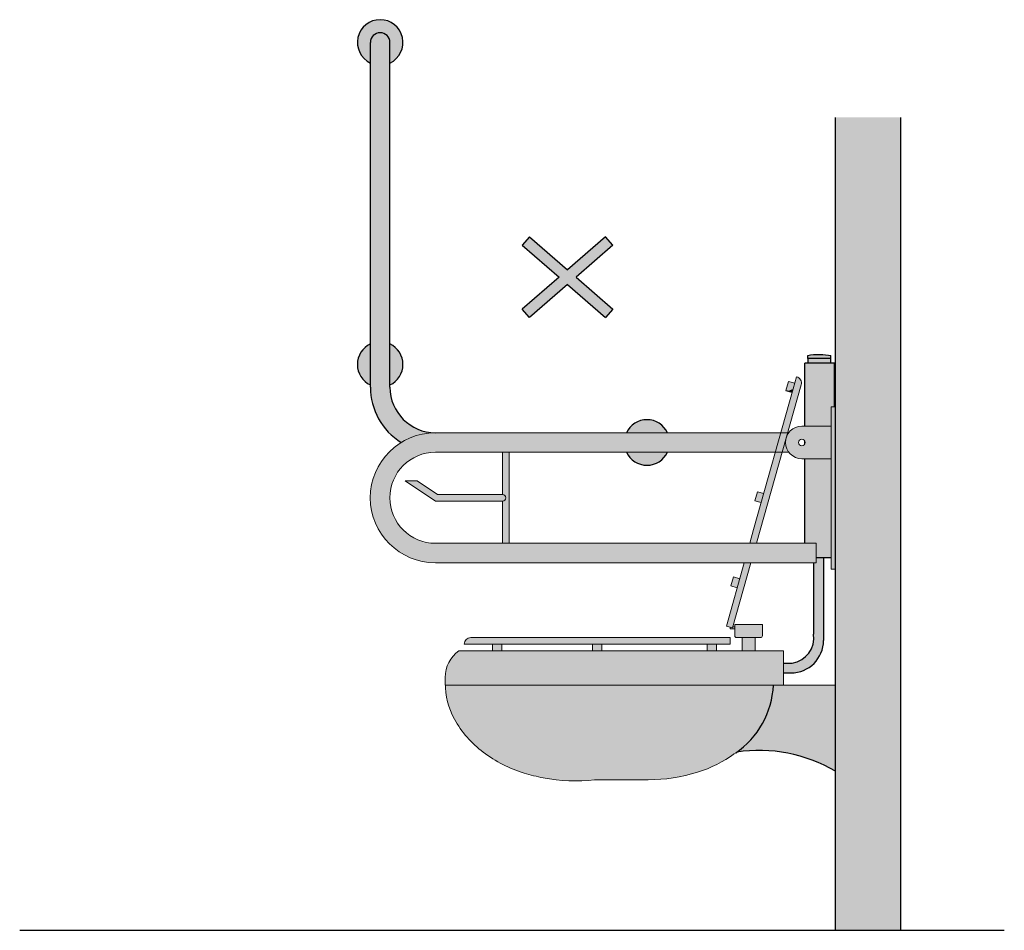
# Model space of a CAD drawing. Units: millimetres. Extents: x 0.61 to 6.29, y -4.16 to 4.81.
# Drawn here: x 4.73 to 6.24, y 0.27 to 1.67 of the extents above; entities that cross this region are included whole.
import ezdxf

# ---------------------------------------------------------------- set-up
doc = ezdxf.new("R2010")
doc.units = ezdxf.units.MM
doc.layers.add('trama', color=254, linetype='Continuous')

# ---------------------------------------------------------------- blocks, each defined once
blk = doc.blocks.new('Perfil Inodoro 2')
h = blk.add_hatch(color=253)
h.dxf.hatch_style = 1
h.paths.add_polyline_path([(-0.7148613913070427, 1.333377223398482), (-0.7148613913067177, 1.365000000000009, -1), (-0.684861391306713, 1.365000000000009), (-0.6848613913067219, 1.333377223398323, 4.441518440059392)])
h.paths.add_polyline_path([(-0.684861391306713, 1.365000000000009, 1), (-0.7148613913067177, 1.365000000000164), (-0.7148613913070427, 1.333377223398482), (-0.7148613913066786, 0.8350000000000364, 0.1431810291681564), (-0.6991130709255415, 0.7811329926448787, -0.04190443475761595), (-0.6848613913068426, 0.8886181806266631)])
h.paths.add_polyline_path([(-0.6822083904991327, 0.9002220376959382, 0.00459240903282721), (-0.6848613913068426, 0.8886181806266631), (-0.6848613913068426, 0.8383772233983731, 0.6028424679435372)])
h.paths.add_polyline_path([(-0.6822083904991327, 0.9002220376959382, 0.02143899563486279), (-0.6848613913068391, 0.9016227766018616), (-0.6848613913068426, 0.8886181806266631, -0.004592409032827289)])
h.paths.add_polyline_path([(-0.7148613913067265, 0.9016227766017968, 0.632455532033923), (-0.7148613913066804, 0.8383772233984175)])
h.paths.add_polyline_path([(-0.6848613913066792, 0.8350000000000364), (-0.6848613913066952, 0.8886181806273346, 0.04190443475788223), (-0.6991130709255398, 0.7811329926448778, 0.1122497919864512), (-0.6675396600711121, 0.7500000000001403, -0.1395991324167387), (-0.6148613913068672, 0.7650000000000361, -0.4142135623723114)])
at = {"true_color": 0xededed}
h = blk.add_hatch(color=7, dxfattribs=at)
h.dxf.hatch_style = 1
h.paths.add_polyline_path([(-0.03372420362097728, 0.455258963039114), (-0.0337242036207499, 0.5650000000000546), (-0.03000000000020009, 0.5650000000000546), (-0.03000000000020009, 0.5724258141174232), (-0.01855355150155447, 0.5724258141174232), (-0.01855355150178184, 0.4457397771825526, -0.4142135623725693), (-0.06855355150173637, 0.3957397771825981), (-0.08024712277278923, 0.3957397771825981), (-0.0802471227730166, 0.4109104293017936), (-0.06661663428053544, 0.4109104293017936, 0.4127140015493298)])
h.paths.add_polyline_path([(-0.04744796996396872, 0.7250000000001364), (-0.04157155535585844, 0.7250000000001364), (-0.007000000000516593, 0.7250000000001364), (-0.007000000000516593, 0.5724258141174232), (-0.03000000000020009, 0.5724258141174232), (-0.03000000000020009, 0.5950000000000273), (-0.04744796996396872, 0.5950000000000273)])
h.paths.add_polyline_path([(-0.04744796996396872, 0.8719393095245778), (-0.001960163845751595, 0.8719393095245778), (-0.001960163845751595, 0.8050000000000637), (-0.007000000000516593, 0.8050000000000637), (-0.007000000000516593, 0.775000000000091), (-0.02748861619647869, 0.775000000000091), (-0.04744796996396872, 0.775000000000091)])
h.paths.add_polyline_path([(-0.04248848936481409, 0.8789201234405937), (-0.007369631252913678, 0.8789201234405937), (-0.007369631252913678, 0.8719393095245778), (-0.04248848936481409, 0.8719393095245778)])
edge = h.paths.add_edge_path()
edge.add_ellipse((-0.02579759902005208, 0.8796144469567935), major_axis=(-0.02486605593036225, 0), ratio=0.2319023007814328, start_angle=-137.8242893223042, end_angle=-47.83778405230203, ccw=False)
edge.add_line((-0.007369631252913678, 0.883486109461046), (-0.007369631252913678, 0.8789201234405937))
edge.add_line((-0.007369631252913678, 0.8789201234405937), (-0.04248848936481409, 0.8789201234405937))
edge.add_line((-0.04248848936481409, 0.8789201234405937), (-0.04248848936481409, 0.8838888468451387))
h = blk.add_hatch(color=7, dxfattribs=at)
h.dxf.hatch_style = 1
h.paths.add_polyline_path([(-0.1202773945733497, 0.6741837956849395), (-0.1104835648056905, 0.6714252775100249), (-0.1143798956682076, 0.6575917630061667), (-0.1241737254354121, 0.660350281181536)], flags=17)
h.paths.add_polyline_path([(-0.1571539053175002, 0.5432576078815146), (-0.147360075549841, 0.5404990897063726), (-0.151256406412358, 0.5266655752020597), (-0.1610502361795625, 0.5294240933772016)], flags=17)
h.paths.add_polyline_path([(-0.1620681946562854, 0.466219182815621), (-0.1581994860134728, 0.4651295270468836), (-0.1577960476904536, 0.4665618925441777), (-0.1549306337196867, 0.4665618925441777), (-0.1549306337194594, 0.4635618925442486), (-0.1620681946562854, 0.4635618925442486)])
edge = h.paths.add_edge_path()
edge.add_line((-0.05353470716045194, 0.8367308585218325), (-0.06517666445006398, 0.8322826803687349))
edge.add_line((-0.06517666445006398, 0.8322826803687349), (-0.05985981516732863, 0.8511595966965615))
edge.add_arc((-0.0625709170508344, 0.8415341135084873), 0.01000000000133239, 344.26965981522073, 434.26965980036755, ccw=False)
edge.add_line((-0.05294543386207806, 0.8388230116274826), (-0.05353470716045194, 0.8367308585218325))
h.paths.add_polyline_path([(-0.06517666445051873, 0.8322826803682801), (-0.07333125480727176, 0.8291669610982808), (-0.07638293027775944, 0.8300264922977476), (-0.07248659941478763, 0.8438600068020605), (-0.06269276964758319, 0.8411014886269186)])
h.paths.add_polyline_path([(-0.1404591789691949, 0.5650000000005093), (-0.1300700901258551, 0.5650000000002819), (-0.1581994860134728, 0.4651295270468836), (-0.1678249692008649, 0.4678406289285704)])
h.paths.add_polyline_path([(-0.08125582337288506, 0.775000000000091), (-0.07096133638174251, 0.775000000000091), (-0.1143529787277657, 0.6208019573182355), (-0.1259949360182873, 0.6163537791651379)])
h = blk.add_hatch(color=7, dxfattribs=at)
h.dxf.hatch_style = 1
h.paths.add_polyline_path([(-0.0651837848379273, 0.8322574001804242), (-0.05382221830495837, 0.8365960885282675), (-0.05382221830495837, 0.8357100803257254), (-0.07092174565650566, 0.775000000000091), (-0.08131083450098231, 0.775000000000091)])
h.paths.add_polyline_path([(-0.1259949360178325, 0.6163537791651379), (-0.09539377366013468, 0.7250000000001364), (-0.08500468481588541, 0.7250000000001364), (-0.121620326629909, 0.5950000000000273), (-0.1320094154739309, 0.5950000000000273)])
h = blk.add_hatch(color=7, dxfattribs=at)
h.dxf.hatch_style = 1
h.paths.add_polyline_path([(-0.0651837848379273, 0.8322574001804242), (-0.06657160736858714, 0.8273300816886149), (-0.07326772641090429, 0.8291703520162628)])
h = blk.add_hatch(color=253)
h.dxf.hatch_style = 1
h.paths.add_polyline_path([(-0.05200000000013461, 0.775000000000091), (-0.007000000000516593, 0.775000000000091), (-0.007000000000516593, 0.7250000000001364), (-0.05200000000013461, 0.724999999999909, -1)])
h.paths.add_polyline_path([(-0.05700000000024374, 0.75, 1), (-0.04700000000002547, 0.75, 1)], flags=16)
h.paths.add_polyline_path([(-0.2415429553461763, 0.7650000000001), (-0.07200000000011642, 0.7650000000001, 0.3333333333314386), (-0.07200000000034379, 0.7350000000001273), (-0.2368868434723481, 0.7350000000001273)])
h.paths.add_polyline_path([(-0.6150000000002365, 0.7649999999998727), (-0.2415429553461763, 0.7650000000001), (-0.2368868434723481, 0.7350000000001273), (-0.6150000000002365, 0.7349999999999, 1), (-0.6150000000002365, 0.5950000000000273), (-0.03000000000020009, 0.5950000000000273), (-0.03000000000020009, 0.5650000000000546), (-0.6150000000002365, 0.5650000000000546, -1)])
h.paths.add_polyline_path([(-0.007000000000516593, 0.8050000000000637), (-4.547473508864641e-13, 0.8050000000000637), (-4.547473508864641e-13, 0.5550000000000637), (-0.007000000000516593, 0.5550000000000637)])
at = {"transparency": 33554687}
h = blk.add_hatch(color=253, dxfattribs=at)
h.dxf.hatch_style = 1
h.paths.add_polyline_path([(-0.3214841679084959, 0.7650000000001), (-0.2582386147052276, 0.7650000000001, 0.6324555320314468)])
h.paths.add_polyline_path([(-0.3214841679086042, 0.7350000000001273, 0.632455532036478), (-0.2582386147051174, 0.7350000000001273)])
h = blk.add_hatch(color=253)
h.dxf.hatch_style = 1
h.paths.add_polyline_path([(-0.5116922113415967, 0.7350000000001273), (-0.5016922113413784, 0.7350000000001273), (-0.5016922113413784, 0.5950000000000273), (-0.5116922113415967, 0.5950000000000273), (-0.5116922113415967, 0.6599999999998545, 1), (-0.5116922113415967, 0.6700000000000728)])
h.paths.add_polyline_path([(-0.6613128095382308, 0.690856876839689), (-0.6431972885238793, 0.690856876839689), (-0.6116922113415058, 0.6700000000000728), (-0.5116922113415967, 0.6700000000000728, -1), (-0.5116922113415967, 0.6599999999998545), (-0.6147023657063073, 0.6600000000000819)])
at = {"true_color": 0xededed}
h = blk.add_hatch(color=7, dxfattribs=at)
h.dxf.hatch_style = 1
h.paths.add_polyline_path([(-0.1973724919143933, 0.4400000000000546), (-0.1830007307930828, 0.4400000000000546), (-0.1830007307930828, 0.429825103242365), (-0.1973724919143933, 0.429825103242365)])
h.paths.add_polyline_path([(-0.3736643888037179, 0.4400000000000546), (-0.3592926276828621, 0.4400000000000546), (-0.3592926276828621, 0.429825103242365), (-0.3736643888037179, 0.429825103242365)])
h.paths.add_polyline_path([(-0.5270635008064346, 0.4400000000000546), (-0.512691739685124, 0.4400000000000546), (-0.512691739685124, 0.429825103242365), (-0.5270635008064346, 0.429825103242365)])
edge = h.paths.add_edge_path()
edge.add_line((-0.5607702889487882, 0.4500000000000455), (-0.1621584886593155, 0.4500000000000455))
edge.add_line((-0.1621584886593155, 0.4500000000000455), (-0.1621584886593155, 0.4400000000000546))
edge.add_line((-0.1621584886593155, 0.4400000000000546), (-0.5707702889487791, 0.4400000000000546))
edge.add_arc((-0.5607702889490156, 0.4400000000002819), 0.009999999999763531, 89.99999999869732, 180.0000000013027, ccw=False)
edge = h.paths.add_edge_path()
edge.add_line((-0.1549221815294004, 0.4701748967579533), (-0.1124125734454537, 0.4701748967579533))
edge.add_line((-0.1124125734454537, 0.4701748967579533), (-0.1124125734456811, 0.4530000000002019))
edge.add_arc((-0.1154125734456102, 0.4529999999999745), 0.002999999999929059, 270, 360.0000000043425, ccw=False)
edge.add_line((-0.1154125734456102, 0.4500000000002728), (-0.151922181529244, 0.4500000000002728))
edge.add_arc((-0.1519221815294713, 0.4529999999997472), 0.002999999999474312, 179.999999991315, 270.00000000434255, ccw=False)
edge.add_line((-0.154922181529173, 0.4530000000002019), (-0.1549221815294004, 0.4701748967579533))
h.paths.add_polyline_path([(-0.143667377487418, 0.4500000000002728), (-0.1236673774874362, 0.4500000000002728), (-0.1236673774874362, 0.429825103242365), (-0.143667377487418, 0.429825103242365)])
edge = h.paths.add_edge_path()
edge.add_line((-0.579132405099017, 0.429825103242365), (-0.08024712277278923, 0.429825103242365))
edge.add_line((-0.08024712277278923, 0.429825103242365), (-0.08024712277278923, 0.376825103242254))
edge.add_line((-0.08024712277278923, 0.376825103242254), (-0.5999008053688613, 0.376825103242254))
edge.add_arc((-0.4860971375417193, 0.3798251032405915), 0.1138432027435124, 179.9999999988557, 181.5100351577125, ccw=False)
edge.add_line((-0.5999403402852295, 0.3798251032428652), (-0.5999403402852295, 0.3888453287506763))
edge.add_arc((-0.549182971396931, 0.3888453287506763), 0.05075736888829852, 486.160623808768, 540, ccw=False)
h = blk.add_hatch(color=7, dxfattribs=at)
h.dxf.hatch_style = 1
h.paths.add_polyline_path([(-0.5791254057476181, 0.3141299776627875), (-0.5880085715230052, 0.329351957706649), (-0.5928467283570171, 0.3406098866657885), (-0.5955524033868187, 0.3487350991570111), (-0.5989628940133116, 0.3656219815406985), (-0.5999008053686339, 0.376825103242254), (-0.09547290824639276, 0.376825103242254), (-0.09572624958536835, 0.3758581206600411), (-0.09580612324862159, 0.3726642701437868), (-0.0960457442383813, 0.3672347706974506), (-0.09748356080581289, 0.356375727584691), (-0.1001218386559231, 0.3451726313342078), (-0.1055536102719543, 0.3308003813967844), (-0.1113086829261647, 0.3197561673418932), (-0.1158716320931035, 0.3124448447065333), (-0.1204987158239419, 0.3058159239756151), (-0.127312356191851, 0.2972195039483267), (-0.1350349068877676, 0.2888431886046874), (-0.1436210235967792, 0.2807911822017104), (-0.1519444997502433, 0.2741857201417588), (-0.1634895369199967, 0.26602796178463), (-0.1711158404557409, 0.2613332206356063), (-0.1819641581487303, 0.255413874954229), (-0.1908351495342231, 0.2512304267045238), (-0.1996562047754651, 0.2474951031892942), (-0.2121964907487381, 0.2431675200896279), (-0.2205610214818989, 0.2407294544459546), (-0.2316803175256155, 0.2379339370272646), (-0.2448675076689142, 0.2352975892335962), (-0.2566373028016642, 0.233500977842823), (-0.2718647756496466, 0.2321082049300003), (-0.2841557736237519, 0.2317681979156987), (-0.3705142177077505, 0.2316518773991447), (-0.3851341190290896, 0.2302993667294686), (-0.3994899599531436, 0.2299029571991014), (-0.4122011707322599, 0.2301407940733498), (-0.4267156412347504, 0.2312507363367331), (-0.4369666888078427, 0.2325261716746354), (-0.4528294654148795, 0.2353010162778446), (-0.4645149763114205, 0.2379263754198746), (-0.477522480921607, 0.2415733254119914), (-0.4902920260592509, 0.2459337860270807), (-0.5012587344051553, 0.2503089718777574), (-0.5162490634343158, 0.2577614002984774), (-0.5242699017819632, 0.262374909442542), (-0.536087669447852, 0.2701444610654562), (-0.541092582190231, 0.2737184481791246), (-0.5506970881060624, 0.2815046928244556), (-0.5575973992531544, 0.2880850379660842), (-0.5649073499137103, 0.2953978640791775), (-0.5735525864258761, 0.306100832961647)])
h = blk.add_hatch(color=7, dxfattribs=at)
h.dxf.hatch_style = 1
edge = h.paths.add_edge_path()
edge.add_arc((-0.2065589379947141, 0.3768251032417993), 0.1109437638042781, 331.2373697683508, 360.0000000002349)
edge.add_line((-0.0956151741904705, 0.376825103242254), (-2.273736754432321e-13, 0.376825103242254))
edge.add_line((-2.273736754432321e-13, 0.376825103242254), (0, 0.2445130661201347))
edge.add_arc((-0.1179399155043939, 0.04350320672324415), 0.2330553308635983, 419.5982757593756, 458.410561453594)
edge.add_arc((-0.2458619254084624, 0.3983987334752328), 0.155778419385525, 307.0388288358945, 331.2373697683075)
at = {"color": 4}
for p, q in [((-0.7148613913070427, 0.8350000000000364), (-0.7148613913070427, 1.365000000000009)), ((-0.6848613913068426, 0.8350000000000364), (-0.6848613913068426, 1.365000000000009)), ((-0.04248848936481409, 0.8789201234405937), (-0.04248848936481409, 0.8838888468451387)), ((-0.007369631252913678, 0.8789201234405937), (-0.007369631252913678, 0.883486109461046)), ((-0.04744796996396872, 0.775000000000091), (-0.04744796996396872, 0.8719393095245778)), ((-0.001960163845751595, 0.8719393095245778), (-0.04744796996396872, 0.8719393095245778)), ((-0.001960163845751595, 0.8050000000000637), (-0.001960163845751595, 0.8719393095245778)), ((-0.07638293027775944, 0.8300264922977476), (-0.06657160736881451, 0.8273300816886149)), ((-0.04744796996396872, 0.7479314201614216), (-0.04744796996374134, 0.7520685798385784)), ((-0.04744796996396872, 0.5950000000000273), (-0.04744796996396872, 0.7250000000001364)), ((-0.0337242036207499, 0.5650000000000546), (-0.03372420362097728, 0.4552589441905184)), ((-0.007000000000289219, 0.5724258141174232), (-0.03000000000020009, 0.5724258141174232)), ((-0.01855355150155447, 0.5724258141174232), (-0.01855355150178184, 0.4457397771825526)), ((-0.0802471227730166, 0.4109104293017936), (-0.06661665249066573, 0.4109104293017936)), ((-0.0802471227730166, 0.3957397771825981), (-0.06855355150173637, 0.3957397771825981))]:
    blk.add_line(p, q, dxfattribs=at)
at = {"color": 4, "lineweight": 9}
for p, q in [((-0.06517666445097348, 0.8322826803682801), (-0.05985981516732863, 0.851159596697471)), ((-0.1259949360178325, 0.6163537791651379), (-0.06517666445097348, 0.8322826803682801)), ((-0.1216203266301363, 0.5950000000002547), (-0.05294543386230544, 0.8388230116274826)), ((-0.07248659941478763, 0.8438600068020605), (-0.07638293027775944, 0.8300264922977476)), ((-0.06269276964712844, 0.8411014886269186), (-0.07248659941478763, 0.8438600068020605)), ((-0.007000000000516593, 0.8050000000000637), (-0.007000000000516593, 0.5550000000000637)), ((-0.007000000000516593, 0.8050000000000637), (-4.547473508864641e-13, 0.8050000000000637)), ((-0.05200000000013461, 0.775000000000091), (-0.02748861619647869, 0.775000000000091)), ((-0.02748861619647869, 0.775000000000091), (-0.007000000000516593, 0.775000000000091)), ((-0.6150000000002365, 0.7650000000001), (-0.07200000000011642, 0.7650000000001)), ((-0.6150000000002365, 0.7350000000001273), (-0.07200000000011642, 0.7350000000001273)), ((-0.5116922113415967, 0.7350000000001273), (-0.5116922113415967, 0.6700000000000728)), ((-0.5016922113413784, 0.7350000000001273), (-0.5016922113413784, 0.5950000000000273)), ((-0.05200000000013461, 0.7250000000001364), (-0.04157155535585844, 0.7250000000001364)), ((-0.04157155535585844, 0.7250000000001364), (-0.007000000000516593, 0.7250000000001364)), ((-0.6431972885238793, 0.690856876839689), (-0.6613128095382308, 0.690856876839689)), ((-0.6147023657063073, 0.6600000000000819), (-0.6613128095382308, 0.690856876839689)), ((-0.6116922113415058, 0.6700000000000728), (-0.6431972885238793, 0.690856876839689)), ((-0.5116922113415967, 0.6700000000000728), (-0.6116922113415058, 0.6700000000000728)), ((-0.1202773945733497, 0.6741837956849395), (-0.1241737254354121, 0.660350281181536)), ((-0.1104835648061453, 0.6714252775100249), (-0.1202773945733497, 0.6741837956849395)), ((-0.5116922113415967, 0.6600000000000819), (-0.6147023657063073, 0.6600000000000819)), ((-0.5116922113415967, 0.6600000000000819), (-0.5116922113415967, 0.5950000000000273)), ((-0.1143798956682076, 0.6575917630061667), (-0.1241737254354121, 0.660350281181536)), ((-0.1320094154739309, 0.5950000000000273), (-0.1259949360178325, 0.6163537791651379)), ((-0.03000000000020009, 0.5950000000000273), (-0.6150000000002365, 0.5950000000000273)), ((-0.03000000000020009, 0.5950000000000273), (-0.03000000000020009, 0.5650000000000546)), ((-0.03000000000020009, 0.5650000000000546), (-0.6150000000002365, 0.5650000000000546)), ((-0.1678249692008649, 0.4678406289285704), (-0.1404591789696497, 0.5650000000000546)), ((-0.1581994860134728, 0.4651295270468836), (-0.1300700901258551, 0.5650000000000546)), ((-0.007000000000516593, 0.5550000000000637), (-4.547473508864641e-13, 0.5550000000000637)), ((-0.1571539053175002, 0.5432576078815146), (-0.1610502361795625, 0.5294240933772016)), ((-0.147360075549841, 0.5404990897063726), (-0.1571539053175002, 0.5432576078815146)), ((-0.151256406412358, 0.5266655752020597), (-0.1610502361795625, 0.5294240933772016)), ((-0.1549306337194594, 0.4701748967579533), (-0.1549306337194594, 0.4530000000002019)), ((-0.1124210256355127, 0.4701748967579533), (-0.1549306337194594, 0.4701748967579533)), ((-0.1124210256355127, 0.4701748967579533), (-0.1124210256355127, 0.4530000000002019)), ((-0.1581994860134728, 0.4651295270468836), (-0.1678249692008649, 0.4678406289285704)), ((-0.1620681946562854, 0.466219182815621), (-0.1620681946562854, 0.4635618925442486)), ((-0.1549306337194594, 0.4635618925442486), (-0.1620681946562854, 0.4635618925442486)), ((-0.1549306337196867, 0.4665618925441777), (-0.157796047690681, 0.4665618925441777)), ((-0.1621584886593155, 0.4400000000000546), (-0.5707702889485518, 0.4400000000000546)), ((-0.1621584886593155, 0.4500000000000455), (-0.5607702889487882, 0.4500000000000455)), ((-0.5270635008064346, 0.4400000000000546), (-0.5270635008064346, 0.429825103242365)), ((-0.512691739685124, 0.4400000000000546), (-0.512691739685124, 0.429825103242365)), ((-0.3736643888037179, 0.4400000000000546), (-0.3736643888037179, 0.429825103242365)), ((-0.3592926276828621, 0.4400000000000546), (-0.3592926276828621, 0.429825103242365)), ((-0.1973724919143933, 0.4400000000000546), (-0.1973724919143933, 0.429825103242365)), ((-0.1830007307930828, 0.4400000000000546), (-0.1830007307930828, 0.429825103242365)), ((-0.1621584886593155, 0.4500000000000455), (-0.1621584886593155, 0.4400000000000546)), ((-0.1154210256356691, 0.4500000000000455), (-0.1519306337193029, 0.4500000000000455)), ((-0.1436758296774769, 0.4500000000000455), (-0.1436758296774769, 0.429825103242365)), ((-0.1236758296774951, 0.4500000000000455), (-0.1236758296774951, 0.429825103242365)), ((-0.08024712277278923, 0.429825103242365), (-0.5791324050987896, 0.429825103242365)), ((-0.2438222183050129, 0.429825103242365), (-0.07984623313927841, 0.4299196306851627)), ((-0.08024712277278923, 0.376825103242254), (-0.0802471227730166, 0.4298251032421376)), ((-0.5999403402852295, 0.3888453287506763), (-0.5999403402852295, 0.3798251032421831)), ((-0.08024712277278923, 0.376825103242254), (-0.5999008053686339, 0.376825103242254)), ((-0.08024712277278923, 0.376825103242254), (-2.273736754432321e-13, 0.376825103242254))]:
    blk.add_line(p, q, dxfattribs=at)
at = {"lineweight": 9}
blk.add_line((-4.547473508864641e-13, 0.8050000000000637), (-4.547473508864641e-13, 0.5550000000000637), dxfattribs=at)
at = {"color": 4}
blk.add_lwpolyline([(-0.007369631252913678, 0.8719393095245778), (-0.007369631252913678, 0.8789201234405937), (-0.04248848936481409, 0.8789201234405937), (-0.04248848936481409, 0.8719393095245778)], dxfattribs=at)
at = {"color": 4, "lineweight": 9}
for points in [[(-0.4491938451292299, 0.2344284900366347, -0.02871364743392648), (-0.4787942790012494, 0.241791424517487, -0.08578280710760813), (-0.5413616965224719, 0.273759086064274, -0.1060700219635839), (-0.585752065665929, 0.3247872061958788, -0.1268223572478371), (-0.5999403402852295, 0.3798251032421831, -0.1268223572478383)], [(-0.155159270444301, 0.2716340491281244, -0.08092003804292357), (-0.2121790789219631, 0.2430676980779936, -0.0758829100107368), (-0.2880778044968793, 0.2314821536849649)], [(-0.2880778044968793, 0.2314865695871049), (-0.3702679147363597, 0.2314865695871049, -0.07477584747364327), (-0.449270257248827, 0.2344429109143675, -0.07477584747364327)]]:
    blk.add_lwpolyline(points, format="xyb", dxfattribs=at)
blk.add_circle((-0.05200000000013461, 0.75), 0.005, dxfattribs=at)
at = {"color": 4}
for centre, radius, start, end in [((-0.6998613913067153, 1.365000000000009), 0.03499999999999925, 295.3769335251609, 244.6230664748391), ((-0.6998613913067153, 1.365000000000009), 0.01500000000000234, 0, 180), ((-0.6998613913067153, 0.8700000000001182), 0.03500000000000059, 115.3769335251609, 244.6230664748391), ((-0.6998613913067153, 0.8700000000001182), 0.03500000000000059, 295.3769335251609, 64.62306647483913), ((-0.6148613913066789, 0.8350000000000364), 0.1, 180, 238.2116693828346), ((-0.6148613913066789, 0.8350000000000364), 0.07, 180, 270), ((-0.2898613913068608, 0.75), 0.03499999999999837, 25.37693352533484, 154.6230664748564), ((-0.2898613913068608, 0.75), 0.03499999999999837, 205.3769335251607, 334.6230664750771), ((-0.07245856618101243, 0.449615374312998), 0.03914333834311463, 278.5831262551009, 8.289625735055361), ((-0.06855355150173637, 0.4457397771825526), 0.05, 270, 0), ((-0.2290358835530242, 0.38297505205378), 0.1335623732837636, 304.2221883116041, 357.3608529465088), ((-0.1179817099855427, 0.04426874234150091), 0.2322919259346261, 59.54611550289246, 98.42798174253313)]:
    blk.add_arc(centre, radius, start, end, dxfattribs=at)
at = {"color": 4, "lineweight": 9}
for centre, radius, start, end in [((-0.06257091704947015, 0.8415341135096241), 0.01, 344.2696598069188, 74.26965980691882), ((-0.05200000000013461, 0.75), 0.02500000000000013, 90, 270), ((-0.6150000000002365, 0.6649999999999636), 0.1, 90, 270), ((-0.6150000000002365, 0.6649999999999636), 0.07, 90, 270), ((-0.5116922113415967, 0.6649999999999636), 0.004999999999999893, 270, 90), ((-0.5607702889487882, 0.4400000000000546), 0.01, 90, 180), ((-0.1519306337193029, 0.4530000000002019), 0.003, 180, 270), ((-0.1154210256356691, 0.4530000000002019), 0.003, 270, 0), ((-0.549182971396931, 0.3888453287506763), 0.05075736888829631, 126.160623808793, 180)]:
    blk.add_arc(centre, radius, start, end, dxfattribs=at)
at = {"color": 4, "extrusion": (0, 0, -1)}
blk.add_ellipse((-0.02579759902005208, 0.8796144469567935), major_axis=(-0.02486605593036225, 0), ratio=0.2319023007814328, start_param=7.11811214575029, end_param=8.688672945075059, dxfattribs=at)

msp = doc.modelspace()

# ---------------------------------------------------------------- hatches: boundary and pattern name
h = msp.add_hatch(color=1)
h.dxf.hatch_style = 1
h.paths.add_polyline_path([(5.571438055460865, 1.264010917410729), (5.62975728654359, 1.213249234265152), (5.641047403750475, 1.22622025716156), (5.58453420743629, 1.27540994830774), (5.641047403750475, 1.324599639453969), (5.62975728654359, 1.337570662350376), (5.571438055460865, 1.2868089792048), (5.513118824378139, 1.337570662350376), (5.501828707171255, 1.324599639453969), (5.558341903485342, 1.27540994830774), (5.501828707171255, 1.22622025716156), (5.513118824378139, 1.213249234265152)])
at = {"layer": 'trama'}
h = msp.add_hatch(color=253, dxfattribs=at)
h.dxf.hatch_style = 1
h.paths.add_polyline_path([(5.983271752765695, 1.521031411806849), (6.083271752764922, 1.521031411806849), (6.083271752764922, 0.2712856529539529), (5.983271752765468, 0.2712856529539529)])

# ---------------------------------------------------------------- linework, layer by layer
at = {"color": 7}
for p, q in [((5.983271752765468, 0.2712856529539529), (5.983271752765241, 1.521031411806849)), ((6.083271752764922, 0.2712856529539529), (6.083271752764922, 1.521031411806849)), ((4.729449534460919, 0.2712856529539529), (5.929449534460737, 0.2712856529539529))]:
    msp.add_line(p, q, dxfattribs=at)
at = {"color": 1}
for p, q in [((5.513118824378139, 1.337570662350376), (5.501828707171255, 1.324599639453969)), ((5.513118824378139, 1.337570662350376), (5.571438055460865, 1.2868089792048)), ((5.62975728654359, 1.337570662350376), (5.571438055460865, 1.2868089792048)), ((5.641047403750475, 1.324599639453969), (5.62975728654359, 1.337570662350376)), ((5.501828707171255, 1.324599639453969), (5.558341903485342, 1.27540994830774)), ((5.641047403750475, 1.324599639453969), (5.58453420743629, 1.27540994830774)), ((5.558341903485342, 1.27540994830774), (5.501828707171255, 1.22622025716156)), ((5.58453420743629, 1.27540994830774), (5.641047403750475, 1.22622025716156)), ((5.571438055460865, 1.264010917410729), (5.513118824378139, 1.213249234265152)), ((5.571438055460865, 1.264010917410729), (5.62975728654359, 1.213249234265152)), ((5.513118824378139, 1.213249234265152), (5.501828707171255, 1.22622025716156)), ((5.641047403750475, 1.22622025716156), (5.62975728654359, 1.213249234265152))]:
    msp.add_line(p, q, dxfattribs=at)
at = {"color": 7}
msp.add_lwpolyline([(5.929449534460737, 0.2712856529539529), (6.242510721637309, 0.2712856529539529)], dxfattribs=at)

# ---------------------------------------------------------------- block references
msp.add_blockref('Perfil Inodoro 2', (5.983271752765907, 0.2712856529539529))

doc.saveas('drawing.dxf')
